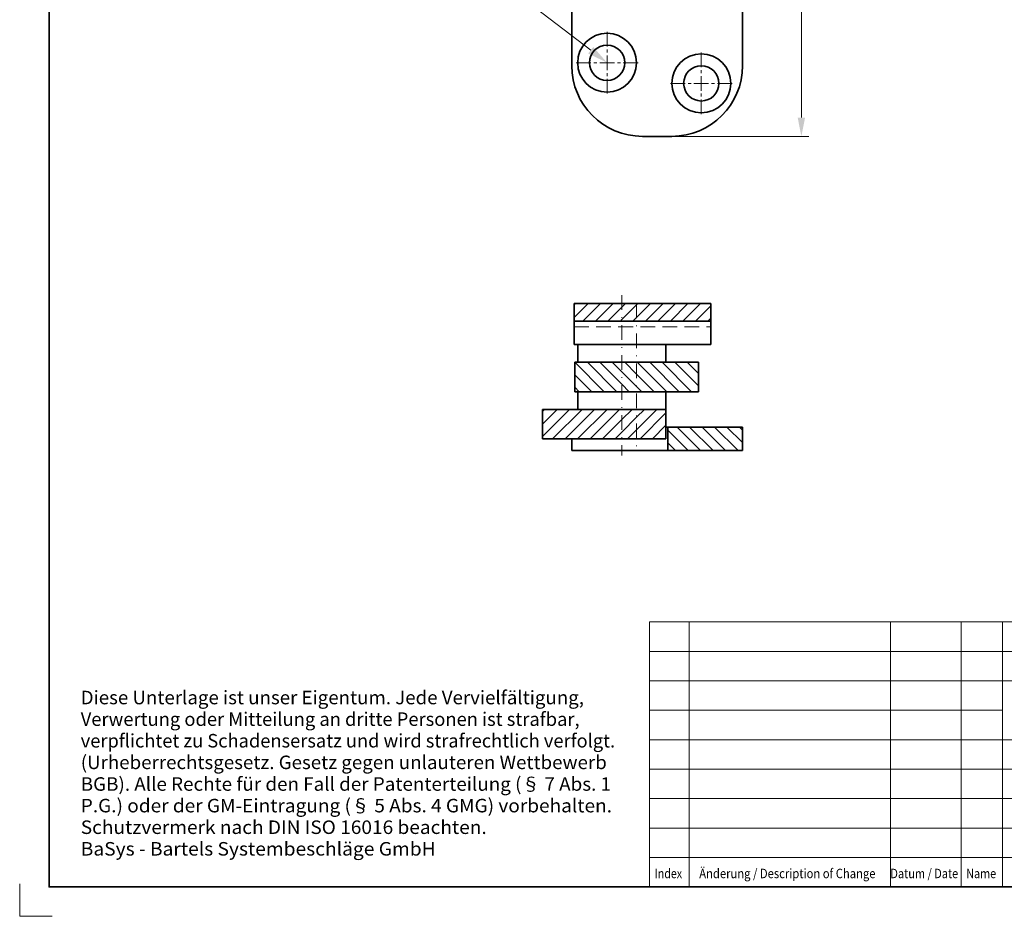
# Model space of a CAD drawing. Units: millimetres. Extents: x -277 to 20, y -17 to 403.
# Drawn here: x -277 to -110, y -17 to 135 of the extents above; entities that cross this region are included whole.
import ezdxf
from ezdxf.enums import TextEntityAlignment as Align

# ---------------------------------------------------------------- set-up
doc = ezdxf.new("R2010")
doc.units = ezdxf.units.MM
doc.header["$LTSCALE"] = 5
for name, pattern in [('AUSGEZOGEN', [0]), ('DASHDOT', [1, 0.5, -0.25, 0, -0.25]), ('DASHED', [0.75, 0.5, -0.25])]:
    doc.linetypes.add(name, pattern=pattern)
for name, color, linetype in [('BEMASS', 1, 'Continuous'), ('KONTUREN', 18, 'Continuous'), ('Layer11', 18, 'Continuous'), ('Layer13', 1, 'Continuous'), ('MITTEL', 1, 'Continuous'), ('RAHMEN', 18, 'Continuous'), ('RAHMENSCHRIFT', 18, 'Continuous'), ('VERDECKT', 5, 'Continuous')]:
    doc.layers.add(name, color=color, linetype=linetype)
doc.styles.add('Arial', font='arial.ttf')

# ---------------------------------------------------------------- blocks, each defined once
blk = doc.blocks.new('*X1')
at = {"layer": 'BEMASS', "color": 1, "linetype": 'AUSGEZOGEN', "lineweight": 18}
for p, q in [((-182.92, 84.37), (-180.55, 86.74)), ((-182.92, 86.49), (-182.67, 86.74)), ((-181.43, 83.74), (-178.43, 86.74)), ((-179.3, 83.74), (-176.3, 86.74)), ((-177.18, 83.74), (-174.82, 86.1)), ((-174.82, 86.1), (-174.18, 86.74)), ((-174.82, 83.98), (-172.32, 86.48)), ((-172.32, 84.36), (-169.94, 86.74)), ((-172.32, 86.48), (-172.06, 86.74)), ((-170.82, 83.74), (-167.82, 86.74)), ((-168.7, 83.74), (-165.7, 86.74)), ((-166.58, 83.74), (-163.58, 86.74)), ((-164.46, 83.74), (-161.46, 86.74)), ((-162.33, 83.74), (-159.72, 86.35)), ((-175.06, 83.74), (-174.82, 83.98)), ((-172.94, 83.74), (-172.32, 84.36)), ((-160.21, 83.74), (-159.72, 84.23)), ((-188.32, 64.12), (-183.7, 68.74)), ((-188.32, 66.24), (-185.82, 68.74)), ((-188.32, 68.36), (-187.94, 68.74)), ((-186.58, 63.74), (-181.58, 68.74)), ((-184.46, 63.74), (-179.46, 68.74)), ((-182.33, 63.74), (-177.33, 68.74)), ((-180.21, 63.74), (-175.21, 68.74)), ((-174.82, 67.01), (-173.09, 68.74)), ((-172.32, 65.27), (-168.85, 68.74)), ((-172.32, 67.39), (-170.97, 68.74)), ((-178.09, 63.74), (-174.82, 67.01)), ((-174.82, 64.89), (-172.32, 67.39)), ((-171.73, 63.74), (-167.32, 68.15)), ((-173.85, 63.74), (-172.32, 65.27)), ((-169.61, 63.74), (-167.32, 66.03)), ((-175.97, 63.74), (-174.82, 64.89)), ((-167.48, 63.74), (-167.32, 63.9))]:
    blk.add_line(p, q, dxfattribs=at)
blk = doc.blocks.new('*X2')
at = {"layer": 'BEMASS', "color": 1, "linetype": 'AUSGEZOGEN', "lineweight": 18}
for p, q in [((-177.81, 71.74), (-182.81, 76.74)), ((-175.68, 71.74), (-180.68, 76.74)), ((-174.82, 73), (-178.56, 76.74)), ((-174.82, 75.12), (-176.44, 76.74)), ((-172.32, 74.74), (-174.32, 76.74)), ((-167.2, 71.74), (-172.2, 76.74)), ((-165.08, 71.74), (-170.08, 76.74)), ((-162.96, 71.74), (-167.96, 76.74)), ((-161.82, 72.72), (-165.83, 76.74)), ((-161.82, 74.84), (-163.71, 76.74)), ((-179.93, 71.74), (-182.82, 74.63)), ((-172.32, 72.62), (-174.82, 75.12)), ((-169.32, 71.74), (-172.32, 74.74)), ((-182.05, 71.74), (-182.82, 72.51)), ((-173.56, 71.74), (-174.82, 73)), ((-171.44, 71.74), (-172.32, 72.62)), ((-161.44, 61.74), (-165.44, 65.74)), ((-159.32, 61.74), (-163.32, 65.74)), ((-157.2, 61.74), (-161.2, 65.74)), ((-155.08, 61.74), (-159.08, 65.74)), ((-154.32, 63.1), (-156.96, 65.74)), ((-154.32, 65.22), (-154.83, 65.74)), ((-163.56, 61.74), (-167.02, 65.2)), ((-165.68, 61.74), (-167.02, 63.07))]:
    blk.add_line(p, q, dxfattribs=at)

msp = doc.modelspace()

# ---------------------------------------------------------------- hatches: boundary and pattern name
at = {"layer": 'BEMASS', "linetype": 'AUSGEZOGEN', "lineweight": 18}
for points in [[(-180.1, 129.75), (-179.67, 130.31), (-177.32, 127.62), (-180.52, 129.2)], [(-144.32, 115.12), (-143.68, 118.3), (-144.95, 118.3)]]:
    msp.add_hatch(color=1, dxfattribs=at).paths.add_polyline_path(points, flags=0)

# ---------------------------------------------------------------- linework, layer by layer
at = {"layer": 'BEMASS', "color": 1, "linetype": 'AUSGEZOGEN', "lineweight": 18}
for p, q in [((-144.32, 331.95), (-144.32, 118.3)), ((-166.32, 115.12), (-143.07, 115.12))]:
    msp.add_line(p, q, dxfattribs=at)
msp.add_lwpolyline([(-180.1, 129.75), (-190.55, 137.77)], dxfattribs=at)
at = {"layer": 'KONTUREN', "color": 18, "linetype": 'AUSGEZOGEN', "lineweight": 35}
for p, q in [((-154.32, 225.12), (-154.32, 127.12)), ((-183.32, 182.32), (-183.32, 127.12)), ((-171.32, 115.12), (-166.32, 115.12)), ((-182.92, 79.74), (-182.92, 86.74)), ((-182.92, 86.74), (-159.72, 86.74)), ((-159.72, 79.74), (-159.72, 86.74)), ((-182.92, 83.74), (-159.72, 83.74)), ((-182.92, 79.74), (-159.72, 79.74)), ((-182.32, 79.74), (-182.32, 76.74)), ((-167.32, 79.74), (-167.32, 76.74)), ((-182.82, 76.74), (-182.82, 71.74)), ((-182.82, 76.74), (-161.82, 76.74)), ((-161.82, 76.74), (-161.82, 71.74)), ((-182.82, 71.74), (-161.82, 71.74)), ((-182.32, 71.74), (-182.32, 68.74)), ((-167.32, 71.74), (-167.32, 68.74)), ((-188.32, 68.74), (-188.32, 63.74)), ((-188.32, 68.74), (-167.32, 68.74)), ((-167.32, 68.74), (-167.32, 63.74)), ((-154.32, 65.74), (-167.32, 65.74)), ((-167.02, 65.74), (-167.02, 61.74)), ((-154.32, 61.74), (-154.32, 65.74)), ((-188.32, 63.74), (-167.32, 63.74)), ((-183.32, 63.74), (-183.32, 61.74)), ((-183.32, 61.74), (-154.32, 61.74))]:
    msp.add_line(p, q, dxfattribs=at)
for centre, radius in [((-177.32, 127.62), 5), ((-177.32, 127.62), 3), ((-161.32, 124.12), 5), ((-161.32, 124.12), 3)]:
    msp.add_circle(centre, radius, dxfattribs=at)
for centre, start, end in [((-171.32, 127.12), 180, 270), ((-166.32, 127.12), 270, 0)]:
    msp.add_arc(centre, 12, start, end, dxfattribs=at)
at = {"layer": 'Layer11', "color": 9, "linetype": 'AUSGEZOGEN', "lineweight": 18}
for p, q in [((-277.11, -11.88), (-277.11, -17.38)), ((-277.11, -17.38), (-271.61, -17.38))]:
    msp.add_line(p, q, dxfattribs=at)
at = {"layer": 'MITTEL', "color": 1, "linetype": 'DASHDOT', "lineweight": 18}
for p, q in [((-177.32, 130.37), (-177.32, 133.37)), ((-177.32, 129.37), (-177.32, 129.87)), ((-177.32, 127.62), (-177.32, 128.87)), ((-161.32, 126.87), (-161.32, 129.87)), ((-180.07, 127.62), (-183.07, 127.62)), ((-179.07, 127.62), (-179.57, 127.62)), ((-177.32, 127.62), (-178.57, 127.62)), ((-177.32, 127.62), (-176.07, 127.62)), ((-177.32, 127.62), (-177.32, 126.37)), ((-175.57, 127.62), (-175.07, 127.62)), ((-174.57, 127.62), (-171.57, 127.62)), ((-177.32, 125.87), (-177.32, 125.37)), ((-161.32, 125.87), (-161.32, 126.37)), ((-177.32, 124.87), (-177.32, 121.87)), ((-164.07, 124.12), (-167.07, 124.12)), ((-163.07, 124.12), (-163.57, 124.12)), ((-161.32, 124.12), (-162.57, 124.12)), ((-161.32, 124.12), (-161.32, 125.37)), ((-161.32, 124.12), (-160.07, 124.12)), ((-161.32, 124.12), (-161.32, 122.87)), ((-159.57, 124.12), (-159.07, 124.12)), ((-158.57, 124.12), (-155.57, 124.12)), ((-161.32, 122.37), (-161.32, 121.87)), ((-161.32, 121.37), (-161.32, 118.37)), ((-174.82, 88.16), (-174.82, 60.91)), ((-172.32, 86.74), (-172.32, 61.74))]:
    msp.add_line(p, q, dxfattribs=at)
at = {"layer": 'RAHMEN', "color": 18, "linetype": 'AUSGEZOGEN', "lineweight": 18}
for p, q in [((14.89, 32.62), (-170.11, 32.62)), ((-170.11, -12.38), (-170.11, 32.62)), ((-163.38, -12.38), (-163.38, 32.62)), ((-129.2, 32.62), (-129.2, -12.38)), ((-117.17, 32.62), (-117.17, -12.38)), ((-110.17, 32.62), (-110.17, -12.38)), ((-83.17, 27.62), (-170.11, 27.62)), ((-62.97, 22.62), (-170.11, 22.62)), ((-110.17, 17.62), (-170.11, 17.62)), ((14.89, 12.62), (-170.11, 12.62)), ((-62.97, 7.62), (-170.11, 7.62)), ((-62.97, 2.62), (-170.11, 2.62)), ((-62.97, -2.38), (-170.11, -2.38)), ((14.89, -7.38), (-170.11, -7.38))]:
    msp.add_line(p, q, dxfattribs=at)
at = {"layer": 'RAHMEN', "color": 18, "linetype": 'AUSGEZOGEN', "lineweight": 35}
msp.add_lwpolyline([(-272.11, 387.62), (14.89, 387.62), (14.89, -12.38), (-272.11, -12.38)], close=True, dxfattribs=at)
at = {"layer": 'VERDECKT', "color": 5, "linetype": 'DASHED', "lineweight": 18}
msp.add_line((-182.92, 82.74), (-159.72, 82.74), dxfattribs=at)

# ---------------------------------------------------------------- block references
for name in ['*X1', '*X2']:
    msp.add_blockref(name, (0, 0))

# ---------------------------------------------------------------- texts
at = {"layer": 'Layer13', "color": 1, "linetype": 'AUSGEZOGEN', "lineweight": 18, "style": 'Arial'}
for s, width, p, p2 in [('Diese Unterlage ist unser Eigentum. Jede Vervielfältigung,', 1.03261, (-266.74, 18.64), (-181.25, 18.64)), ('Verwertung oder Mitteilung an dritte Personen ist strafbar,', 1.032484, (-266.74, 14.97), (-181.99, 14.97)), ('verpflichtet zu Schadensersatz und wird strafrechtlich verfolgt.', 1.032139, (-266.74, 11.3), (-175.96, 11.3)), ('(Urheberrechtsgesetz. Gesetz gegen unlauteren Wettbewerb', 1.032708, (-266.74, 7.63), (-177.38, 7.63)), ('BGB). Alle Rechte für den Fall der Patenterteilung (§ 7 Abs. 1', 1.032464, (-266.74, 3.95), (-176.66, 3.95)), ('P.G.) oder der GM-Eintragung (§ 5 Abs. 4 GMG) vorbehalten.', 1.03241, (-266.74, 0.28), (-176.49, 0.28)), ('Schutzvermerk nach DIN ISO 16016 beachten.', 1.032933, (-266.74, -3.39), (-197.77, -3.39)), ('BaSys - Bartels Systembeschläge GmbH', 1.032466, (-266.74, -7.06), (-206.45, -7.06))]:
    msp.add_text(s, height=2.2951, dxfattribs=dict(at, width=width)).set_placement(p, p2, align=Align.FIT)
at = {"layer": 'RAHMENSCHRIFT', "color": 18, "linetype": 'AUSGEZOGEN', "lineweight": 18, "style": 'Arial'}
for s, width, p, p2 in [('Index', 0.855641, (-169.25, -10.9), (-164.58, -10.9)), ('Änderung / Description of Change', 0.890167, (-161.67, -10.9), (-131.73, -10.9)), ('Datum / Date', 0.875552, (-129.2, -10.9), (-117.68, -10.9)), ('Name', 0.854398, (-116.32, -10.9), (-111.23, -10.9))]:
    msp.add_text(s, height=1.6, dxfattribs=dict(at, width=width)).set_placement(p, p2, align=Align.FIT)

doc.saveas('drawing.dxf')
